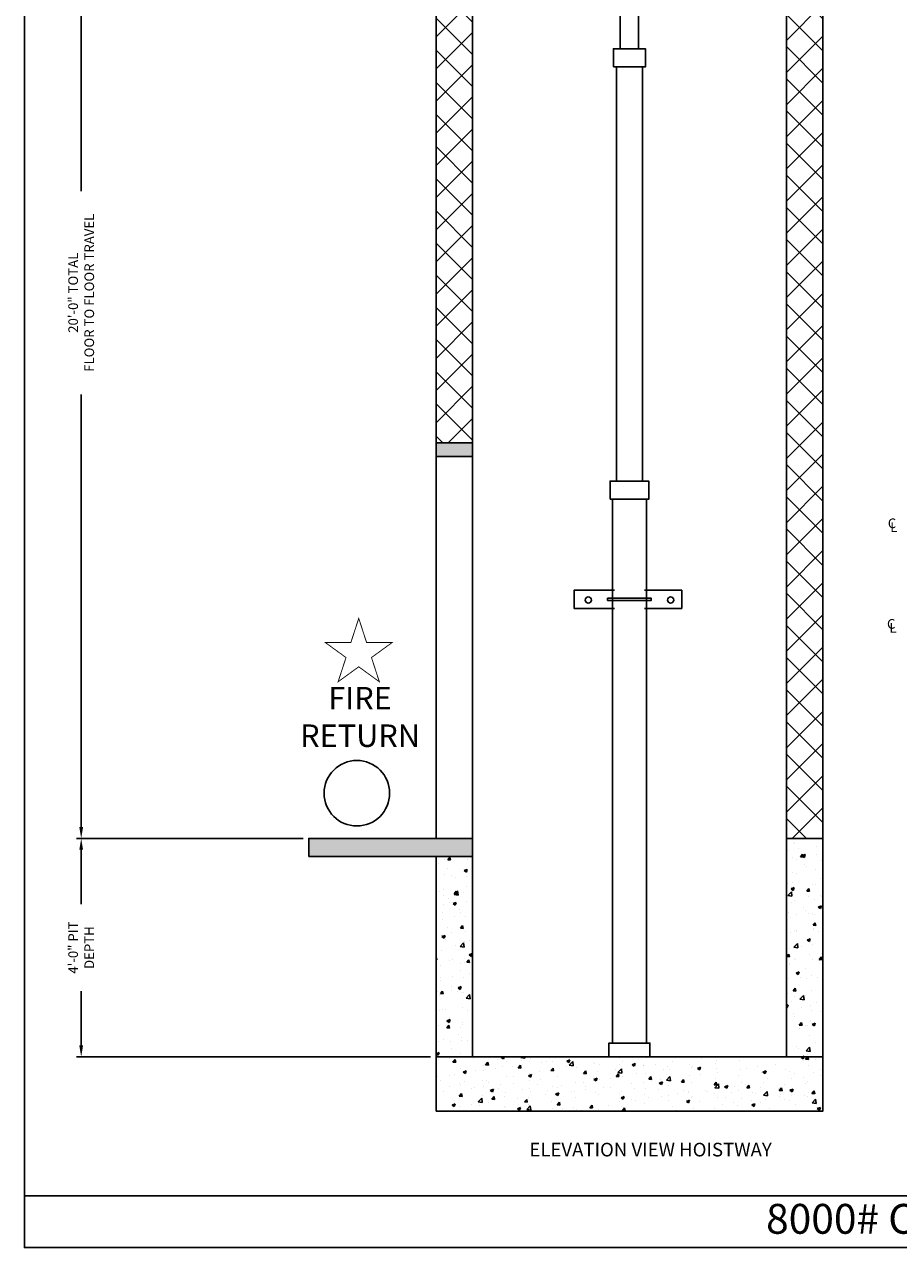
# Model space of a CAD drawing. Extents: x 1062 to 1493, y 255 to 788.
# Drawn here: x 1081 to 1273, y 255 to 524 of the extents above; entities that cross this region are included whole.
import ezdxf
from ezdxf.enums import TextEntityAlignment as Align

# ---------------------------------------------------------------- set-up
doc = ezdxf.new("R2010")
doc.units = 0
doc.header["$MEASUREMENT"] = 0
doc.header["$PDMODE"] = 34
doc.layers.get('0').update_dxf_attribs({"linetype": 'CONTINUOUS'})
doc.layers.get('DEFPOINTS').update_dxf_attribs({"linetype": 'CONTINUOUS'})
doc.styles.add('ROMAND', font='arialbd.ttf')
doc.styles.add('ROMANS', font='ROMANS.SHX')
doc.dimstyles.new('MEI', dxfattribs={"dimtxt": 4.25, "dimasz": 5, "dimexe": 2, "dimexo": 2.5, "dimgap": 3.75, "dimtad": 0, "dimdec": 4, "dimzin": 3, "dimdsep": 46, "dimlunit": 4, "dimtxsty": 'ROMANS', "dimcen": 4.25, "dimadec": 0, "dimazin": 0, "dimtfac": 1, "dimtdec": 4, "dimtofl": 0, "dimtmove": 0, "dimatfit": 3, "dimfxl": 1, "dimfrac": 2, "dimtolj": 1, "dimtzin": 0, "dimarcsym": 0})

# ---------------------------------------------------------------- blocks, each defined once
blk = doc.blocks.new('*D109')
at = {"color": 0, "lineweight": -2, "transparency": 16777216}
for p, q in [((1142.49, 584.92), (1092.74, 584.92)), ((1093.74, 582.42), (1093.74, 487.29)), ((1093.74, 347.42), (1093.74, 442.55)), ((1142.49, 344.92), (1092.74, 344.92))]:
    blk.add_line(p, q, dxfattribs=at)
at = {"color": 0, "transparency": 16777216}
for points in [[(1093.32, 582.42), (1094.15, 582.42), (1093.74, 584.92)], [(1093.32, 347.42), (1094.15, 347.42), (1093.74, 344.92)]]:
    blk.add_solid(points, dxfattribs=at)
at = {"layer": 'DEFPOINTS', "color": 0, "transparency": 16777216}
for p in [(1093.74, 584.92), (1143.74, 584.92), (1143.74, 344.92)]:
    blk.add_point(p, dxfattribs=at)
at = {"color": 0, "transparency": 16777216, "insert": (1093.74, 464.92), "char_height": 2.125, "attachment_point": 5, "rotation": 90, "style": 'ROMANS'}
blk.add_mtext('\\A1;20\'-0" TOTAL\\PFLOOR TO FLOOR TRAVEL', dxfattribs=at)
blk = doc.blocks.new('*D110')
at = {"color": 0, "lineweight": -2, "transparency": 16777216}
for p, q in [((1142.49, 344.92), (1092.74, 344.92)), ((1093.74, 342.42), (1093.74, 330.49)), ((1093.74, 299.42), (1093.74, 311.36)), ((1170.49, 296.92), (1092.74, 296.92))]:
    blk.add_line(p, q, dxfattribs=at)
at = {"color": 0, "transparency": 16777216}
for points in [[(1093.32, 342.42), (1094.15, 342.42), (1093.74, 344.92)], [(1093.32, 299.42), (1094.15, 299.42), (1093.74, 296.92)]]:
    blk.add_solid(points, dxfattribs=at)
at = {"layer": 'DEFPOINTS', "color": 0, "transparency": 16777216}
for p in [(1143.74, 344.92), (1093.74, 296.92), (1171.74, 296.92)]:
    blk.add_point(p, dxfattribs=at)
at = {"color": 0, "transparency": 16777216, "insert": (1093.74, 320.92), "char_height": 2.125, "attachment_point": 5, "rotation": 90, "style": 'ROMANS'}
blk.add_mtext('\\A1;4\'-0" PIT\\PDEPTH', dxfattribs=at)
blk = doc.blocks.new('CYL_BRACKET')
at = {"ltscale": 0.25}
for points in [[(41.44, 146.14), (32.57, 146.14), (32.57, 142.14), (41.44, 142.14)], [(48.06, 142.14), (56.24, 142.14), (56.24, 146.14), (48.06, 146.14)]]:
    blk.add_lwpolyline(points, dxfattribs=at)
blk.add_lwpolyline([(39.94, 143.89), (49.56, 143.89), (49.56, 144.39), (39.94, 144.39)], close=True)
for centre in [(35.7, 143.98), (53.8, 143.98)]:
    blk.add_circle(centre, 0.684, dxfattribs=at)

msp = doc.modelspace()

# ---------------------------------------------------------------- hatches: boundary and pattern name
h = msp.add_hatch()
h.set_pattern_fill('AR-CONC', color=256, style=0)
h.set_pattern_definition([(50, (-12, 0), (7.172602, -0.627521), [0.75, -8.25]), (355, (-12, 0), (-1.387513, 7.52192), [0.6, -6.6]), (100.4514, (-11.402, -0.052), (5.785094, 6.894395), [0.637402, -7.01142]), (46.1842, (-12, 2), (10.67241, -1.65519), [1.125, -12.375]), (96.6356, (-11.111, 1.862), (9.34663, 9.74118), [0.9561, -10.51713]), (351.1842, (-12, 2), (9.34662, 9.74119), [0.9, -9.9]), (21, (-11, 1.5), (5.96907, -4.02619), [0.75, -8.25]), (326, (-11, 1.5), (2.433153, 7.2515), [0.6, -6.6]), (71.4514, (-10.5026, 1.1645), (8.402226, 3.225305), [0.637402, -7.01142]), (37.5, (-12, 0), (0.1215986, 3.3289385), [0, -6.52, 0, -6.7, 0, -6.625]), (7.5, (-12, 0), (2.630695, 3.944117), [0, -3.82, 0, -6.37, 0, -2.525]), (327.5, (-14.23, 0), (5.3382244, -0.2255487), [0, -2.5, 0, -7.8, 0, -10.35]), (317.5, (-15.23, 0), (5.831862, 1.00105), [0, -3.25, 0, -5.18, 0, -7.35])])
h.paths.add_polyline_path([(1256.73598, 748.85056), (1171.73598, 748.85056), (1171.73598, 744.85056), (1256.73598, 744.85056)])
h.paths.add_polyline_path([(1179.73598, 584.92056), (1171.73598, 584.92056), (1143.73598, 584.92056), (1143.73598, 580.92056), (1179.73598, 580.92056)])
h.paths.add_polyline_path([(1179.73598, 344.92056), (1143.73598, 344.92056), (1143.73598, 340.92056), (1179.73598, 340.92056)])
h = msp.add_hatch()
h.set_pattern_fill('ANSI37', color=256, scale=40, style=0)
h.paths.add_polyline_path([(1256.73598, 744.85056), (1248.73598, 744.85056), (1248.73598, 671.92056), (1256.73598, 671.92056)])
h.paths.add_polyline_path([(1256.73598, 580.92056), (1248.73598, 580.92056), (1248.73598, 344.92056), (1256.73598, 344.92056)])
h.paths.add_polyline_path([(1179.73598, 580.92056), (1171.73598, 580.92056), (1171.73598, 431.92056), (1179.73598, 431.92056)])
h.paths.add_polyline_path([(1179.73598, 744.85056), (1171.73598, 744.85056), (1171.73598, 671.92056), (1179.73598, 671.92056)])
h = msp.add_hatch()
h.set_pattern_fill('AR-SAND', color=256, style=0)
h.set_pattern_definition([(37.5, (-12, 0), (-0.0629934, 1.9268238), [0, -1.52, 0, -1.7, 0, -1.625]), (7.5, (-12, 0), (1.7697767, 2.822146), [0, -0.82, 0, -1.37, 0, -0.525]), (327.5, (-13.23, 0), (3.1141419, 0.005659), [0, -0.5, 0, -1.8, 0, -2.35]), (317.5, (-13.23, 0), (3.0061266, 0.8776756), [0, -0.25, 0, -1.18, 0, -1.35])])
h.paths.add_polyline_path([(1179.73598, 671.92056), (1171.73598, 671.92056), (1171.73598, 668.92056), (1179.73598, 668.92056)])
h.paths.add_polyline_path([(1179.73598, 431.92056), (1171.73598, 431.92056), (1171.73598, 428.92056), (1179.73598, 428.92056)])
h = msp.add_hatch()
h.set_pattern_fill('AR-CONC', color=256, style=0)
h.set_pattern_definition([(50, (-12, 0), (7.172602, -0.627521), [0.75, -8.25]), (355, (-12, 0), (-1.387513, 7.52192), [0.6, -6.6]), (100.4514, (-11.402, -0.052), (5.785094, 6.894395), [0.6374, -7.01142]), (46.1842, (-12, 2), (10.67241, -1.65519), [1.125, -12.375]), (96.6356, (-11.111, 1.862), (9.34663, 9.74118), [0.9561, -10.51713]), (351.1842, (-12, 2), (9.34662, 9.74119), [0.9, -9.9]), (21, (-11, 1.5), (5.96907, -4.02619), [0.75, -8.25]), (326, (-11, 1.5), (2.433153, 7.2515), [0.6, -6.6]), (71.4514, (-10.5026, 1.1645), (8.402226, 3.225305), [0.6374, -7.01142]), (37.5, (-12, 0), (0.1215986, 3.3289385), [0, -6.52, 0, -6.7, 0, -6.625]), (7.5, (-12, 0), (2.630695, 3.944117), [0, -3.82, 0, -6.37, 0, -2.525]), (327.5, (-14.23, 0), (5.3382244, -0.2255487), [0, -2.5, 0, -7.8, 0, -10.35]), (317.5, (-15.23, 0), (5.831862, 1.00105), [0, -3.25, 0, -5.18, 0, -7.35])])
h.paths.add_polyline_path([(1256.73598, 296.92056), (1248.73598, 296.92056), (1171.73598, 296.92056), (1171.73598, 284.92056), (1256.73598, 284.92056)])
h.paths.add_polyline_path([(1179.73598, 340.92056), (1171.73598, 340.92056), (1171.73598, 296.92056), (1179.73598, 296.92056)])
h.paths.add_polyline_path([(1256.73598, 344.92056), (1248.73598, 344.92056), (1248.73598, 296.92056), (1256.73598, 296.92056)])

# ---------------------------------------------------------------- linework, layer by layer
at = {"ltscale": 10}
msp.add_line((1081.26959, 266.35527), (1492.90018, 266.35527), dxfattribs=at)
msp.add_lwpolyline([(1492.90018, 254.96126), (1492.90018, 787.65968), (1081.26959, 787.65968), (1081.26959, 254.96126)], close=True, dxfattribs=at)
for points, elevation in [([(1212.23598, 518.58642), (1216.23598, 518.58642), (1216.23598, 609.69668), (1212.23598, 609.69668)], 2.42973), ([(1210.73571, 514.58642), (1217.73571, 514.58642), (1217.73571, 518.58642), (1210.73571, 518.58642)], 2.42973), ([(1209.98545, 419.49951), (1218.48545, 419.49951), (1218.48545, 423.49951), (1209.98545, 423.49951)], 0.97088)]:
    msp.add_lwpolyline(points, close=True, dxfattribs=dict(elevation=elevation))
at = {"ltscale": 0.25}
for points in [[(1256.73598, 344.92056), (1248.73598, 344.92056), (1248.73598, 584.92056), (1256.73598, 584.92056)], [(1171.73598, 431.92056), (1179.73598, 431.92056), (1179.73598, 580.92056), (1171.73598, 580.92056)], [(1256.73598, 344.92056), (1248.73598, 344.92056), (1248.73598, 580.92056), (1256.73598, 580.92056)], [(1171.73598, 428.92056), (1179.73598, 428.92056), (1179.73598, 431.92056), (1171.73598, 431.92056)], [(1171.73598, 344.92056), (1179.73598, 344.92056), (1179.73598, 428.92056), (1171.73598, 428.92056)], [(1143.73598, 340.92056), (1179.73598, 340.92056), (1179.73598, 344.92056), (1143.73598, 344.92056)], [(1248.73598, 296.92056), (1256.73598, 296.92056), (1256.73598, 344.92056), (1248.73598, 344.92056)], [(1179.73598, 340.92056), (1171.73598, 340.92056), (1171.73598, 296.92056), (1179.73598, 296.92056)], [(1171.73598, 284.92056), (1256.73598, 284.92056), (1256.73598, 296.92056), (1171.73598, 296.92056)]]:
    msp.add_lwpolyline(points, close=True, dxfattribs=at)
for points in [[(1217.11098, 423.49951), (1211.36098, 423.49951), (1211.36098, 514.58642), (1217.11098, 514.58642)], [(1210.48598, 299.92056), (1217.98598, 299.92056), (1217.98598, 419.49951), (1210.48598, 419.49951)], [(1218.73598, 296.92056), (1209.73598, 296.92056), (1209.73598, 299.92056), (1218.73598, 299.92056)]]:
    msp.add_lwpolyline(points, close=True)
at = {"color": 1, "const_width": 0.19701}
msp.add_lwpolyline([(1154.74028, 393.31703), (1153.00995, 387.99162), (1147.41048, 387.99162), (1151.94055, 384.70034), (1150.21022, 379.37493), (1154.74028, 382.66621), (1159.27035, 379.37493), (1157.54002, 384.70034), (1162.07008, 387.99162), (1156.47061, 387.99162)], close=True, dxfattribs=at)
at = {"color": 1}
msp.add_circle((1154.32413, 354.8623), 7.2, dxfattribs=at)

# ---------------------------------------------------------------- block references
msp.add_blockref('CYL_BRACKET', (1169.48598, 253.36169, 0.97088))

# ---------------------------------------------------------------- texts
at = {"color": 1, "style": 'ROMANS'}
for s, p in [('C', (1271.02992, 413.1573)), ('L', (1271.56692, 412.29012)), ('C', (1270.85171, 391.0323)), ('L', (1271.3887, 390.16512))]:
    msp.add_text(s, height=2.125, dxfattribs=at).set_placement(p)
at = {"color": 1, "style": 'ROMAND'}
msp.add_text('%%UELEVATION VIEW HOISTWAY', height=3, dxfattribs=at).set_placement((1218.88409, 276.49532), align=Align.MIDDLE_CENTER)
at = {"color": 1, "insert": (1155.03154, 370.99833), "char_height": 4.949997, "width": 16.8078251, "attachment_point": 5, "style": 'ROMAND'}
msp.add_mtext('FIRE\\PRETURN', dxfattribs=at)
at = {"ltscale": 10, "insert": (1287.12929, 264.55337), "char_height": 6.5618242, "width": 109.8125, "attachment_point": 2, "style": 'ROMAND'}
msp.add_mtext('8000# CAPACITY  F/R \\P ', dxfattribs=at)

# ---------------------------------------------------------------- dimensions: what is measured, and where the dimension line sits
at = {"color": 1}
for base, p2, text, picture, middle in [((1093.73598, 584.92056), (1143.73598, 584.92056), '<> TOTAL\\PFLOOR TO FLOOR TRAVEL', '*D109', (1093.73598, 464.92056)), ((1093.73598, 296.92056), (1171.73598, 296.92056), '<> PIT\\PDEPTH', '*D110', (1093.73598, 320.92056))]:
    dim = msp.add_linear_dim(base=base, p1=(1143.73598, 344.92056), p2=p2, angle=90, text=text, dimstyle='MEI', override={"dimscale": 0.5}, dxfattribs=at)
    dim.commit()
    dim.dimension.update_dxf_attribs({"geometry": picture, "text_midpoint": middle})

doc.saveas('drawing.dxf')
